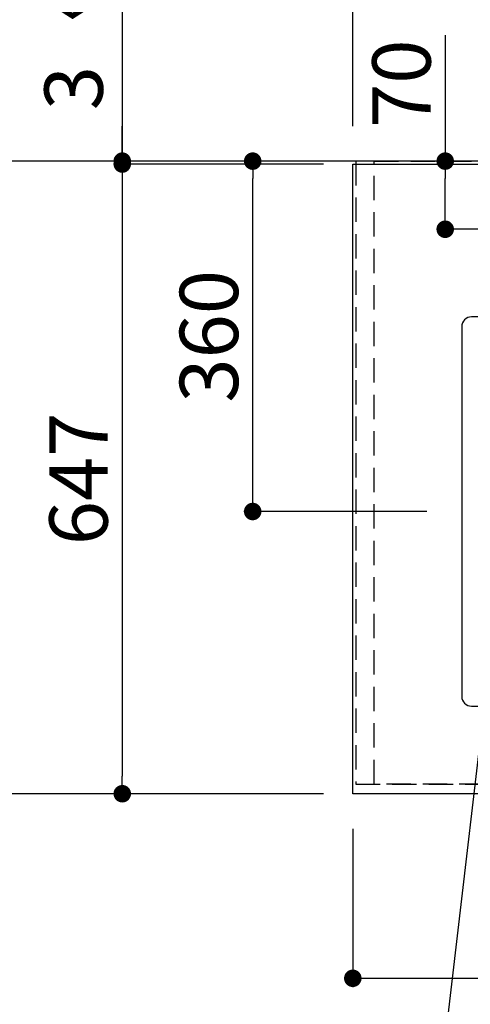
# Model space of a CAD drawing. Extents: x 0 to 26473, y -33085 to -24215.
# Drawn here: x 14609 to 15072, y -26601 to -25589 of the extents above; entities that cross this region are included whole.
import ezdxf

# ---------------------------------------------------------------- set-up
doc = ezdxf.new("R2010")
doc.units = 0
doc.header["$LTSCALE"] = 50
doc.header["$MEASUREMENT"] = 0
doc.linetypes.add('DASHED', pattern=[0.75, 0.5, -0.25])
doc.linetypes.add('HIDDEN', pattern=[0.375, 0.25, -0.125])
doc.layers.get('0').update_dxf_attribs({"linetype": 'CONTINUOUS'})
doc.layers.get('DEFPOINTS').update_dxf_attribs({"color": 146, "linetype": 'CONTINUOUS'})
for name, color, linetype in [('111-壁仕上', 3, 'CONTINUOUS'), ('121-キャビネット（中）', 253, 'HIDDEN'), ('126-甲板', 2, 'CONTINUOUS'), ('150-機器', 8, 'CONTINUOUS'), ('160-文字', 254, 'CONTINUOUS'), ('166-寸法B', 11, 'CONTINUOUS')]:
    doc.layers.add(name, color=color, linetype=linetype)
doc.styles.add('KH001', font='txt')
doc.dimstyles.new('KH1xx030', dxfattribs={"dimscale": 30, "dimtxt": 2, "dimasz": 0.6, "dimexe": 0.3, "dimexo": 1.2, "dimgap": 0.5, "dimtad": 3, "dimdec": 1, "dimdsep": 46, "dimlunit": 6, "dimtxsty": 'KH001', "dimblk": 'DOT', "dimcen": 1, "dimdle": 1, "dimclrd": 256, "dimclre": 256, "dimclrt": 256, "dimadec": 0, "dimazin": 0, "dimtfac": 1, "dimtdec": 1, "dimtix": 1, "dimtmove": 2, "dimatfit": 3, "dimldrblk": 'CLOSEDBLANK', "dimfxl": 1, "dimtolj": 1, "dimtzin": 0, "dimlwd": -1, "dimlwe": -1, "dimarcsym": 0})

# ---------------------------------------------------------------- blocks, each defined once
blk = doc.blocks.new('_Dot')
at = {"color": 0, "linetype": 'ByBlock', "lineweight": -2}
blk.add_line((-0.5, 0), (-1, 0), dxfattribs=at)
at = {"color": 0, "linetype": 'ByBlock', "const_width": 0.5}
blk.add_lwpolyline([(-0.25, 0, 1), (0.25, 0, 1)], format="xyb", close=True, dxfattribs=at)
blk = doc.blocks.new('*D143')
at = {"layer": '166-寸法B', "transparency": 16777216}
for p, q in [((14921, -25737.3), (14705, -25737.3)), ((14714, -25755.3), (14714, -26366.3)), ((14921, -26384.3), (14705, -26384.3))]:
    blk.add_line(p, q, dxfattribs=at)
at = {"layer": 'DEFPOINTS', "color": 0, "transparency": 16777216}
for p in [(14957, -25737.3), (14714, -26384.3), (14957, -26384.3)]:
    blk.add_point(p, dxfattribs=at)
at = {"layer": '166-寸法B', "transparency": 16777216, "xscale": 18, "yscale": 18, "zscale": 18}
for p, rotation in [((14714, -25737.3), 90), ((14714, -26384.3), 270)]:
    blk.add_blockref('_Dot', p, dxfattribs=dict(at, rotation=rotation))
at = {"layer": '166-寸法B', "transparency": 16777216, "insert": (14669, -26060.8), "char_height": 60, "attachment_point": 5, "rotation": 90, "style": 'KH001'}
blk.add_mtext('\\A1;647', dxfattribs=at)
blk = doc.blocks.new('_ClosedBlank')
at = {"color": 0, "linetype": 'ByBlock', "lineweight": -2}
for p, q in [((-1, 0.167), (0, 0)), ((-1, 0.167), (-1, -0.167)), ((0, 0), (-1, -0.167))]:
    blk.add_line(p, q, dxfattribs=at)
blk = doc.blocks.new('*D161')
at = {"layer": '166-寸法B', "transparency": 16777216}
for p, q in [((14705.4, -25734.3), (14570, -25734.3)), ((14579, -25752.3), (14579, -26366.3)), ((14921, -26384.3), (14570, -26384.3))]:
    blk.add_line(p, q, dxfattribs=at)
at = {"layer": 'DEFPOINTS', "color": 0, "transparency": 16777216}
for p in [(14741.4, -25734.3), (14579, -26384.3), (14957, -26384.3)]:
    blk.add_point(p, dxfattribs=at)
at = {"layer": '166-寸法B', "transparency": 16777216, "xscale": 18, "yscale": 18, "zscale": 18}
for p, rotation in [((14579, -25734.3), 90), ((14579, -26384.3), 270)]:
    blk.add_blockref('_Dot', p, dxfattribs=dict(at, rotation=rotation))
at = {"layer": '166-寸法B', "transparency": 16777216, "insert": (14534, -26059.3), "char_height": 60, "attachment_point": 5, "rotation": 90, "style": 'KH001'}
blk.add_mtext('\\A1;650', dxfattribs=at)
blk = doc.blocks.new('*D162')
at = {"layer": '166-寸法B', "transparency": 16777216}
for p, q in [((14714, -25250.1), (14714, -25734.3)), ((14714, -25716.3), (14714, -25698.3)), ((14705.4, -25734.3), (14705, -25734.3)), ((14714, -25737.3), (14714, -25734.3)), ((14714, -25737.3), (14714, -25734.3)), ((14921, -25737.3), (14705, -25737.3)), ((14714, -25755.3), (14714, -25773.3))]:
    blk.add_line(p, q, dxfattribs=at)
at = {"layer": 'DEFPOINTS', "color": 0, "transparency": 16777216}
for p in [(14714, -25734.3), (14741.4, -25734.3), (14957, -25737.3)]:
    blk.add_point(p, dxfattribs=at)
at = {"layer": '166-寸法B', "transparency": 16777216, "xscale": 18, "yscale": 18, "zscale": 18}
for p, rotation in [((14714, -25734.3), 270), ((14714, -25737.3), 90)]:
    blk.add_blockref('_Dot', p, dxfattribs=dict(at, rotation=rotation))
at = {"layer": '166-寸法B', "transparency": 16777216, "insert": (14664, -25454.6), "char_height": 60, "attachment_point": 5, "rotation": 90, "style": 'KH001'}
blk.add_mtext('\\A1;3〈ｸﾘｱﾗﾝｽ〉', dxfattribs=at)
blk = doc.blocks.new('*D163')
at = {"layer": '166-寸法B', "transparency": 16777216}
for p, q in [((14951, -26420.3), (14951, -26582.9)), ((16273, -26420.3), (16273, -26582.9)), ((14969, -26573.9), (16255, -26573.9))]:
    blk.add_line(p, q, dxfattribs=at)
at = {"layer": 'DEFPOINTS', "color": 0, "transparency": 16777216}
for p in [(14951, -26384.3), (16273, -26384.3), (16273, -26573.9)]:
    blk.add_point(p, dxfattribs=at)
at = {"layer": '166-寸法B', "transparency": 16777216, "xscale": 18, "yscale": 18, "zscale": 18, "rotation": 180}
blk.add_blockref('_Dot', (14951, -26573.9), dxfattribs=at)
at = {"layer": '166-寸法B', "transparency": 16777216, "xscale": 18, "yscale": 18, "zscale": 18}
blk.add_blockref('_Dot', (16273, -26573.9), dxfattribs=at)
at = {"layer": '166-寸法B', "transparency": 16777216, "insert": (15738.7, -26523.6), "char_height": 60, "attachment_point": 5, "style": 'KH001'}
blk.add_mtext('\\A1;1,322〈ﾜｰｸﾄｯﾌﾟ寸法〉', dxfattribs=at)
blk = doc.blocks.new('*D172')
at = {"layer": '166-寸法B', "transparency": 16777216}
for p, q in [((14951, -25698.3), (14951, -24953.5)), ((16920, -25087.8), (16920, -24953.5)), ((16902, -24962.5), (14969, -24962.5))]:
    blk.add_line(p, q, dxfattribs=at)
at = {"layer": 'DEFPOINTS', "color": 0, "transparency": 16777216}
for p in [(14951, -24962.5), (16920, -25123.8), (14951, -25734.3)]:
    blk.add_point(p, dxfattribs=at)
at = {"layer": '166-寸法B', "transparency": 16777216, "xscale": 18, "yscale": 18, "zscale": 18, "rotation": 180}
blk.add_blockref('_Dot', (14951, -24962.5), dxfattribs=at)
at = {"layer": '166-寸法B', "transparency": 16777216, "xscale": 18, "yscale": 18, "zscale": 18}
blk.add_blockref('_Dot', (16920, -24962.5), dxfattribs=at)
at = {"layer": '166-寸法B', "transparency": 16777216, "insert": (15935.5, -24912.2), "char_height": 60, "attachment_point": 5, "style": 'KH001'}
blk.add_mtext('\\A1;1,969〈ﾜｰｸﾄｯﾌﾟ寸法〉', dxfattribs=at)
blk = doc.blocks.new('*D174')
at = {"layer": '166-寸法B', "transparency": 16777216}
for p, q in [((14951, -25698.3), (14951, -24818.5)), ((16923, -25698.3), (16923, -24818.5)), ((14969, -24827.5), (16905, -24827.5))]:
    blk.add_line(p, q, dxfattribs=at)
at = {"layer": 'DEFPOINTS', "color": 0, "transparency": 16777216}
for p in [(16923, -24827.5), (14951, -25734.3), (16923, -25734.3)]:
    blk.add_point(p, dxfattribs=at)
at = {"layer": '166-寸法B', "transparency": 16777216, "xscale": 18, "yscale": 18, "zscale": 18, "rotation": 180}
blk.add_blockref('_Dot', (14951, -24827.5), dxfattribs=at)
at = {"layer": '166-寸法B', "transparency": 16777216, "xscale": 18, "yscale": 18, "zscale": 18}
blk.add_blockref('_Dot', (16923, -24827.5), dxfattribs=at)
at = {"layer": '166-寸法B', "transparency": 16777216, "insert": (15937, -24778.7), "char_height": 60, "attachment_point": 5, "style": 'KH001'}
blk.add_mtext('\\A1;1,972', dxfattribs=at)
blk = doc.blocks.new('*D179')
at = {"layer": '166-寸法B', "transparency": 16777216}
for p, q in [((15046, -25604.8), (15046, -25734.3)), ((15107, -25734.3), (15037, -25734.3)), ((15046, -25786.3), (15046, -25752.3)), ((15107, -25804.3), (15037, -25804.3))]:
    blk.add_line(p, q, dxfattribs=at)
at = {"layer": 'DEFPOINTS', "color": 0, "transparency": 16777216}
for p in [(15046, -25734.3), (15143, -25734.3), (15143, -25804.3)]:
    blk.add_point(p, dxfattribs=at)
at = {"layer": '166-寸法B', "transparency": 16777216, "xscale": 18, "yscale": 18, "zscale": 18}
for p, rotation in [((15046, -25734.3), 90), ((15046, -25804.3), 270)]:
    blk.add_blockref('_Dot', p, dxfattribs=dict(at, rotation=rotation))
at = {"layer": '166-寸法B', "transparency": 16777216, "insert": (15001, -25654.8), "char_height": 60, "attachment_point": 5, "rotation": 90, "style": 'KH001'}
blk.add_mtext('\\A1;70', dxfattribs=at)
blk = doc.blocks.new('*D181')
at = {"layer": '166-寸法B', "transparency": 16777216}
for p, q in [((14915, -25734.3), (14839.1, -25734.3)), ((14848.1, -26076.3), (14848.1, -25752.3)), ((15027, -26094.3), (14839.1, -26094.3))]:
    blk.add_line(p, q, dxfattribs=at)
at = {"layer": 'DEFPOINTS', "color": 0, "transparency": 16777216}
for p in [(14848.1, -25734.3), (14951, -25734.3), (15063, -26094.3)]:
    blk.add_point(p, dxfattribs=at)
at = {"layer": '166-寸法B', "transparency": 16777216, "xscale": 18, "yscale": 18, "zscale": 18}
for p, rotation in [((14848.1, -25734.3), 90), ((14848.1, -26094.3), 270)]:
    blk.add_blockref('_Dot', p, dxfattribs=dict(at, rotation=rotation))
at = {"layer": '166-寸法B', "transparency": 16777216, "insert": (14803.1, -25914.3), "char_height": 60, "attachment_point": 5, "rotation": 90, "style": 'KH001'}
blk.add_mtext('\\A1;360', dxfattribs=at)

msp = doc.modelspace()

# ---------------------------------------------------------------- linework, layer by layer
at = {"layer": '111-壁仕上', "ltscale": 2}
msp.add_line((16923.01, -25734.33), (14476.97, -25734.33), dxfattribs=at)
at = {"layer": '121-キャビネット（中）', "ltscale": 2}
msp.add_lwpolyline([(14954.01, -25734.33), (14954.01, -26374.33), (16283.01, -26374.33), (16283.01, -27403.33)], dxfattribs=at)
at = {"layer": '126-甲板'}
msp.add_lwpolyline([(16273.01, -26384.33), (14951.01, -26384.33), (14951.01, -25737.33), (16920.01, -25737.33), (16920.01, -27406.33), (16920.01, -27406.33)], dxfattribs=at)
at = {"layer": '150-機器', "color": 2, "linetype": 'Continuous'}
msp.add_lwpolyline([(15653.01, -25894.33), (15073.01, -25894.33, 0.4142136), (15063.01, -25904.33), (15063.01, -26284.33, 0.4142136), (15073.01, -26294.33), (15653.01, -26294.33, 0.4142136), (15663.01, -26284.33), (15663.01, -25904.33, 0.4142136)], format="xyb", close=True, dxfattribs=at)
at = {"layer": 'DEFPOINTS', "linetype": 'DASHED'}
for points in [[(14973.01, -25734.33), (14954.01, -25734.33), (14954.01, -26374.33), (14973.01, -26374.33)], [(15723.01, -26374.33), (14973.01, -26374.33), (14973.01, -25734.33), (15723.01, -25734.33)]]:
    msp.add_lwpolyline(points, close=True, dxfattribs=at)

# ---------------------------------------------------------------- dimensions: what is measured, and where the dimension line sits
at = {"layer": '166-寸法B'}
for base, p1, p2, angle, picture, middle in [((16923.01, -24827.52), (14951.01, -25734.33), (16923.01, -25734.33), 180, '*D174', (15937.01, -24778.71)), ((14579.04, -26384.33), (14741.4, -25734.33), (14957.01, -26384.33), 90, '*D161', (14534.04, -26059.33)), ((14848.12, -25734.33), (15063.01, -26094.33), (14951.01, -25734.33), 90, '*D181', (14803.12, -25914.33)), ((14714.04, -26384.33), (14957.01, -25737.33), (14957.01, -26384.33), 90, '*D143', (14669.04, -26060.83))]:
    dim = msp.add_linear_dim(base=base, p1=p1, p2=p2, angle=angle, dimstyle='KH1xx030', dxfattribs=at)
    dim.commit()
    dim.dimension.update_dxf_attribs({"geometry": picture, "text_midpoint": middle})
dim = msp.add_linear_dim(base=(14951.01, -24962.52), p1=(16920.01, -25123.84), p2=(14951.01, -25734.33), angle=180, text='<>〈ﾜｰｸﾄｯﾌﾟ寸法〉', dimstyle='KH1xx030', override={"dimtmove": 1}, dxfattribs=at)
dim.commit()
dim.dimension.update_dxf_attribs({"geometry": '*D172', "text_midpoint": (15935.51, -24912.19)})
dim = msp.add_linear_dim(base=(14714.04, -25734.33), p1=(14957.01, -25737.33), p2=(14741.4, -25734.33), angle=90, text='<>〈ｸﾘｱﾗﾝｽ〉', dimstyle='KH1xx030', override={"dimtmove": 1}, dxfattribs=at)
dim.commit()
dim.dimension.update_dxf_attribs({"geometry": '*D162', "text_midpoint": (14709.62, -25454.57), "dimtype": 128})
dim = msp.add_linear_dim(base=(15045.98, -25734.33), p1=(15143.01, -25804.33), p2=(15143.01, -25734.33), angle=90, dimstyle='KH1xx030', override={"dimtmove": 1}, dxfattribs=at)
dim.commit()
dim.dimension.update_dxf_attribs({"geometry": '*D179', "text_midpoint": (15062.1, -25654.78), "dimtype": 128})
dim = msp.add_linear_dim(base=(16273.01, -26573.93), p1=(14951.01, -26384.33), p2=(16273.01, -26384.33), angle=180, text='<>〈ﾜｰｸﾄｯﾌﾟ寸法〉', dimstyle='KH1xx030', dxfattribs=at)
dim.commit()
dim.dimension.update_dxf_attribs({"geometry": '*D163', "text_midpoint": (15738.66, -26523.6), "dimtype": 128})

# ---------------------------------------------------------------- leaders
at = {"layer": '160-文字', "annotation_type": 0, "has_hookline": 1, "hookline_direction": 1}
for points, text_width in [([(15818.36, -25784.33), (15681.84, -27739.33), (15663.84, -27739.33)], 1240.2), ([(15243.02, -25796.95), (15165.77, -27478.81), (15147.77, -27478.81)], 963.96), ([(16087.38, -25791.95), (15921.3, -28016.95), (15903.3, -28016.95)], 1630.05), ([(15143.01, -25804.33), (15006.71, -26972.14), (14988.71, -26972.14)], 735.84)]:
    msp.add_leader(points, dimstyle='KH1xx030', override={"dimgap": 0.5, "dimtad": 1}, dxfattribs=dict(at, text_width=text_width))

doc.saveas('drawing.dxf')
